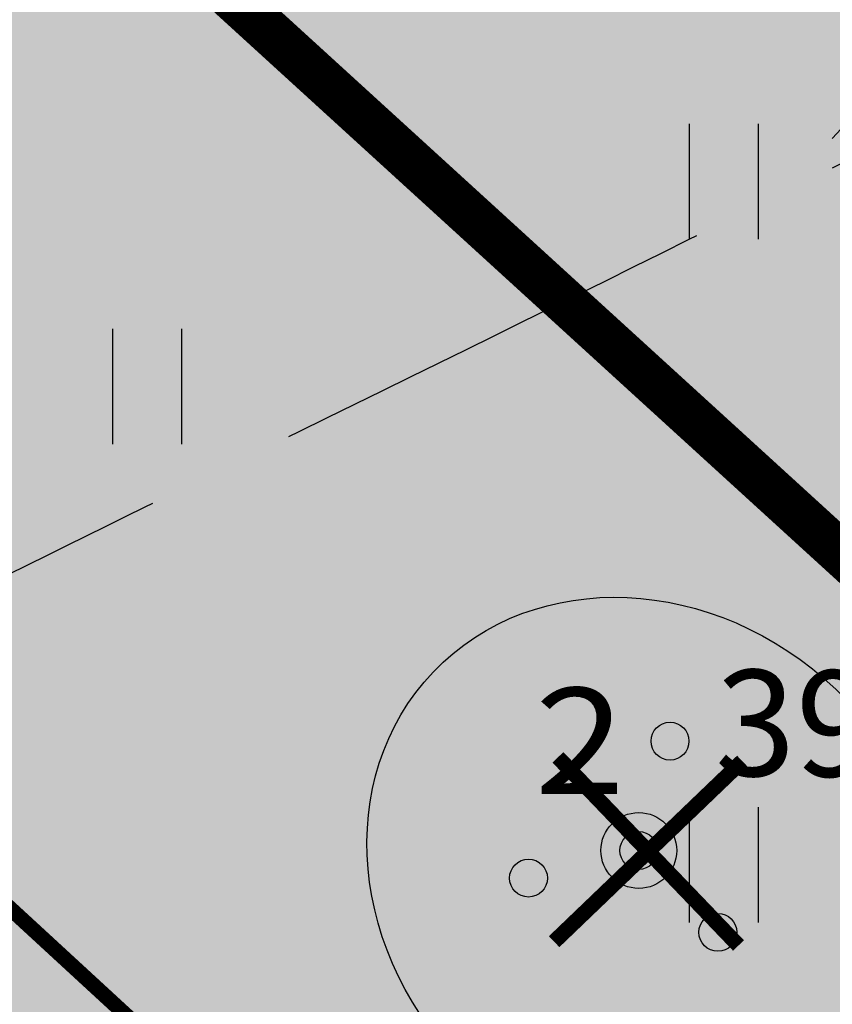
# Model space of a CAD drawing. Units: metres. Extents: x 544853 to 553801, y 6584109 to 65843703.
# Drawn here: x 545199 to 545204, y 6584228 to 6584234 of the extents above; entities that cross this region are included whole.
import ezdxf

# ---------------------------------------------------------------- set-up
doc = ezdxf.new("R2010")
doc.units = ezdxf.units.M
doc.header["$MEASUREMENT"] = 0
for name, pattern in [('DASHDOT', [25.4, 12.7, -6.35, 0, -6.35]), ('DIVIDE', [1.25, 0.5, -0.25, 0, -0.25, 0, -0.25]), ('ISOPOOL', [8, 6, -2])]:
    doc.linetypes.add(name, pattern=pattern)
doc.layers.add('Dendro_IV_väärtusklass', color=40, linetype='Continuous', lineweight=30)
doc.layers.add('OPT-halj-muru', color=61, linetype='Continuous', lineweight=25)
doc.layers.add('Dendro_nr', color=7, linetype='Continuous', true_color=0x000000)
for name, color, linetype in [('dp_transp_tee_avalikuks', 7, 'Continuous'), ('HALJASTUS', 92, 'Continuous'), ('HORISONTAAL', 42, 'Continuous'), ('KORGUS-EH2000', 7, 'Continuous'), ('OPT-hoonest_õigus', 7, 'Continuous'), ('OPT-likv.ob', 250, 'Continuous'), ('OPT-tee kontuurjoon', 7, 'Continuous')]:
    doc.layers.add(name, color=color, linetype=linetype)
doc.styles.add('ITALIC', font='italic.shx')
doc.styles.add('Style-INTL_ISO', font='INTL_ISO.shx')

# ---------------------------------------------------------------- blocks, each defined once
blk = doc.blocks.new('PQQSAS')
at = {"color": 0, "linetype": 'Continuous'}
for centre, radius in [((0, 1.5), 0.25), ((0, 0), 0.5), ((-1.3, -0.75), 0.25), ((1.3, -0.75), 0.25)]:
    blk.add_circle(centre, radius, dxfattribs=at)
blk = doc.blocks.new('HEIN')
at = {"color": 0, "linetype": 'Continuous'}
for p, q in [((-0.455, 0.761), (-0.455, -0.761)), ((0.455, 0.761), (0.455, -0.761))]:
    blk.add_line(p, q, dxfattribs=at)
blk = doc.blocks.new('RING02')
at = {"color": 0, "linetype": 'Continuous', "lineweight": -3}
blk.add_circle((0, 0), 0.25, dxfattribs=at)
blk = doc.blocks.new('2xP')
at = {"layer": 'OPT-tee kontuurjoon', "color": 0, "linetype": 'Continuous', "lineweight": 0}
for points in [[(545306.0045, 6584675.896), (545306.0045, 6584670.896), (545308.6045, 6584670.896), (545308.6045, 6584675.896)], [(545308.6045, 6584675.896), (545308.6045, 6584670.896), (545311.2045, 6584670.896), (545311.2045, 6584675.896)]]:
    blk.add_lwpolyline(points, dxfattribs=at)
blk = doc.blocks.new('A$C5d079346')
at = {"layer": 'Dendro_IV_väärtusklass'}
blk.add_ellipse((545203.1129, 6584228.4019), major_axis=(-1.4468, 1.3809), ratio=0.875, dxfattribs=at)
at = {"layer": 'Dendro_nr', "color": 0, "style": 'Style-INTL_ISO', "width": 1.125}
blk.add_text('2', height=0.7, dxfattribs=at).set_placement((545202.3341, 6584228.9773))
blk = doc.blocks.new('xx')
at = {"layer": 'OPT-likv.ob', "color": 0, "linetype": 'ByBlock', "lineweight": 0, "const_width": 0.1}
for points in [[(545088.186, 6584706.2869), (545086.9948, 6584707.5282)], [(545086.9698, 6584706.312), (545088.2111, 6584707.5031)]]:
    blk.add_lwpolyline(points, dxfattribs=at)

msp = doc.modelspace()

# ---------------------------------------------------------------- hatches: boundary and pattern name
at = {"layer": 'dp_transp_tee_avalikuks', "ltscale": 0.5, "true_color": 0xc7c8ca, "transparency": 33554687}
h = msp.add_hatch(color=9, dxfattribs=at)
h.dxf.hatch_style = 1
edge = h.paths.add_edge_path()
edge.add_line((545185.2401, 6584257.7374), (545189.0657, 6584254.2152))
edge.add_line((545189.0657, 6584254.2152), (545186.1017, 6584251.0185))
edge.add_arc((545186.9193, 6584250.6171), 0.9108, 153.85161, 309.03814)
edge.add_line((545187.4929, 6584249.9096), (545190.3825, 6584252.9965))
edge.add_line((545190.3825, 6584252.9965), (545194.1989, 6584249.4645))
edge.add_line((545194.1989, 6584249.4645), (545191.4925, 6584246.5555))
edge.add_arc((545192.1639, 6584245.9182), 0.9257, 136.48868, 323.77844)
edge.add_line((545192.9107, 6584245.3711), (545195.5422, 6584248.2024))
edge.add_line((545195.5422, 6584248.2024), (545199.3534, 6584244.6648))
edge.add_line((545199.3534, 6584244.6648), (545196.5897, 6584241.669))
edge.add_arc((545197.2314, 6584241.1004), 0.8574, 138.45384, 314.70088)
edge.add_line((545197.8346, 6584240.4909), (545200.669, 6584243.5046))
edge.add_line((545200.669, 6584243.5046), (545204.4662, 6584239.9519))
edge.add_line((545204.4662, 6584239.9519), (545201.6927, 6584237.0058))
edge.add_arc((545202.3684, 6584236.3918), 0.9131, 137.73948, 324.45239)
edge.add_line((545203.1113, 6584235.8609), (545205.7925, 6584238.735))
edge.add_line((545205.7925, 6584238.735), (545209.6089, 6584235.203))
edge.add_line((545209.6089, 6584235.203), (545206.2021, 6584231.5327))
edge.add_arc((545208.2872, 6584229.64), 2.8161, 137.76937, 197.34364)
edge.add_line((545205.5992, 6584228.8005), (545206.4422, 6584228.0022))
edge.add_line((545206.4422, 6584228.0022), (545208.0172, 6584229.3105))
edge.add_line((545208.0172, 6584229.3105), (545211.3891, 6584225.9622))
edge.add_line((545211.3891, 6584225.9622), (545205.613, 6584221.8634))
edge.add_line((545205.613, 6584221.8634), (545200.5388, 6584226.6897))
edge.add_line((545200.5388, 6584226.6897), (545176.7343, 6584248.6126))
edge.add_line((545176.7343, 6584248.6126), (545185.2401, 6584257.7374))
at = {"layer": 'OPT-halj-muru', "linetype": 'DASHDOT', "ltscale": 0.5, "true_color": 0xd7ebd2, "transparency": 33554687}
h = msp.add_hatch(color=254, dxfattribs=at)
h.dxf.hatch_style = 1
h.paths.add_polyline_path([(545208.73, 6584289.11), (545160.65, 6584248.95), (545205.45, 6584208.27), (545215.52, 6584219.38), (545230.23, 6584237.96), (545236.28, 6584245.6), (545234.35, 6584248.64), (545223.43, 6584265.87)])

# ---------------------------------------------------------------- linework, layer by layer
at = {"layer": 'dp_transp_tee_avalikuks', "color": 174, "ltscale": 0.5, "const_width": 0.1, "elevation": -39.029, "flags": 128}
msp.add_lwpolyline([(545187.4929, 6584249.9096), (545190.3825, 6584252.9965), (545194.1989, 6584249.4645), (545191.4925, 6584246.5555, 1.065728), (545192.9107, 6584245.3711), (545195.5422, 6584248.2024), (545199.3534, 6584244.6648), (545196.5897, 6584241.669, 0.967774), (545197.8346, 6584240.4909), (545200.669, 6584243.5046), (545204.4662, 6584239.9519), (545201.6927, 6584237.0058, 1.060367), (545203.1113, 6584235.8609), (545205.7925, 6584238.735), (545209.6089, 6584235.203), (545206.2021, 6584231.5327), (545206.2021, 6584231.5327, 0.265959), (545205.5992, 6584228.8005), (545206.4422, 6584228.0022), (545208.0172, 6584229.3105), (545211.3891, 6584225.9622), (545205.613, 6584221.8634), (545200.5388, 6584226.6897), (545176.7343, 6584248.6126)], format="xyb", dxfattribs=at)
at = {"layer": 'HORISONTAAL', "linetype": 'ISOPOOL', "ltscale": 0.5, "flags": 128}
msp.add_lwpolyline([(545172.8389, 6584236.6161, 0.014603), (545179.7989, 6584232.1599, 0.016679), (545186.125, 6584228.6468, 0.001033), (545188.8026, 6584227.2816, 0.010547), (545189.0678, 6584227.154, 0.063331), (545190.6124, 6584226.6749, 0.056426), (545192.4226, 6584226.5634, 0.048448), (545193.4369, 6584226.7146, 0.047215), (545194.4292, 6584227.0647, 0.114632), (545196.3317, 6584228.5468, -0.106699), (545198.347, 6584230.1682, -0.002876), (545200.4116, 6584231.1888, 0.00202), (545203.3541, 6584232.6373, 0.002231), (545208.438, 6584235.1938, 0.099697), (545208.5389, 6584235.2736, 0.043339), (545208.6103, 6584235.3744, 0.001325), (545210.64, 6584238.8623, 0.000584), (545213.2218, 6584243.3381, 0.008553), (545213.3924, 6584243.6467, 0.048816), (545213.9168, 6584244.9215, -0.016402), (545215.2262, 6584248.8007, -0.009337), (545216.0263, 6584250.8213, 0.012091), (545216.6356, 6584252.3853, 0.056711), (545217.021, 6584254.0021, 0.040329), (545217.1145, 6584256.3338, 0.02578), (545216.9324, 6584258.3058, 0.023028), (545216.5145, 6584260.4829, 0.037748), (545215.5773, 6584263.397, -0.055246), (545215.0059, 6584265.4125, -0.004849), (545214.7692, 6584266.9162, 0.003839), (545214.4739, 6584268.8161, 0.006603), (545214.0775, 6584271.058, -0.007753), (545213.7443, 6584272.968, -0.047963), (545213.6613, 6584274.3177, -0.020823), (545213.8978, 6584277.4178, -0.03052), (545214.0831, 6584278.4434, -0.051707), (545214.2904, 6584279.0236, -0.189035), (545214.8205, 6584279.5181, -0.183514), (545215.5657, 6584279.5286, -0.082923), (545217.2179, 6584278.5948, 0.038885), (545220.5356, 6584276.3145, 0.006291), (545222.8722, 6584275.0019, -0.005041), (545225.7923, 6584273.371, -0.054595), (545228.6958, 6584271.2606, -0.03441), (545232.6305, 6584267.1573)], format="xyb", dxfattribs=at)
at = {"layer": 'OPT-hoonest_õigus', "color": 0, "linetype": 'DIVIDE', "ltscale": 6, "const_width": 0.3, "elevation": 39.029, "flags": 128}
msp.add_lwpolyline([(545203.1436, 6584279.2698), (545227.3947, 6584240.9399), (545226.9107, 6584240.3935), (545211.164, 6584224.3517), (545188.9334, 6584244.6381), (545176.075, 6584256.5801)], close=True, dxfattribs=at)

# ---------------------------------------------------------------- block references
at = {"color": 0, "ltscale": 0.5}
msp.add_blockref('A$C5d079346', (0, 0), dxfattribs=at)
at = {"layer": 'HALJASTUS', "xscale": 0.5, "yscale": 0.5, "zscale": 0.45}
for p in [(545203.5816, 6584233.0178, 39.029), (545199.7771, 6584231.6665, 39.029), (545203.5816, 6584228.5101, 39.029)]:
    msp.add_blockref('HEIN', p, dxfattribs=at)
at = {"layer": 'HALJASTUS', "xscale": 0.5, "yscale": 0.5, "zscale": 0.5, "rotation": 104.0429282287818}
msp.add_blockref('PQQSAS', (545203.0214, 6584228.6045), dxfattribs=at)
at = {"layer": 'KORGUS-EH2000', "linetype": 'Continuous', "xscale": 0.5, "yscale": 0.5, "zscale": 0.5}
msp.add_blockref('RING02', (545203.0214, 6584228.6045), dxfattribs=at)
at = {"layer": 'OPT-likv.ob', "color": 0, "linetype": 'ByBlock', "lineweight": 0}
msp.add_blockref('xx', (115.4931, -478.309), dxfattribs=at)
at = {"layer": 'OPT-tee kontuurjoon', "color": 0, "linetype": 'Continuous', "lineweight": 0, "rotation": 137.1313015405755}
msp.add_blockref('2xP', (5424559.4239, 11039254.2522, -39.029), dxfattribs=at)

# ---------------------------------------------------------------- texts
at = {"layer": 'KORGUS-EH2000', "linetype": 'Continuous', "style": 'ITALIC'}
msp.add_text('39.78', height=0.7, rotation=359.53479, dxfattribs=at).set_placement((545203.5232, 6584229.098))

doc.saveas('drawing.dxf')
